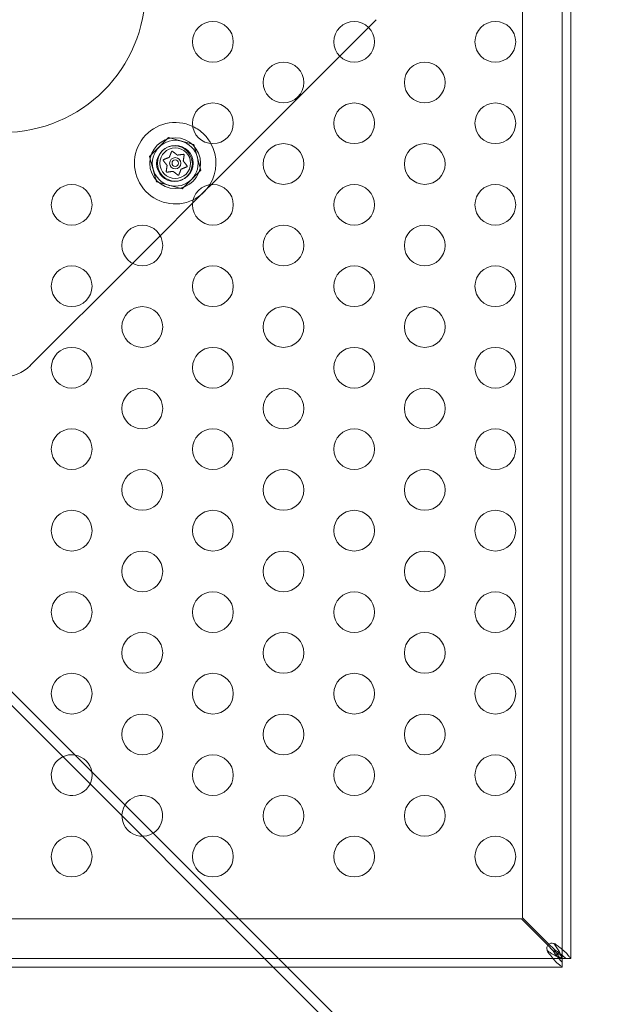
# Model space of a CAD drawing. Extents: x -769 to 0, y -275 to 68.
# Drawn here: x -319 to -311, y -177 to -165 of the extents above; entities that cross this region are included whole.
import ezdxf

# ---------------------------------------------------------------- set-up
doc = ezdxf.new("R2010")
doc.units = 0
doc.header["$MEASUREMENT"] = 0

# ---------------------------------------------------------------- blocks, each defined once
blk = doc.blocks.new('A$C6B1573EE')
at = {"color": 0, "linetype": 'Continuous', "lineweight": 0}
for p, q in [((146.367, -86.805), (77.379, -17.817)), ((146.283, -86.89), (77.294, -17.901)), ((132.615, -69.573), (132.615, -45.823)), ((132.719, -45.823), (132.719, -69.573)), ((132.128, -69.073), (132.128, -46.323)), ((130.24, -58.147), (130.335, -58.052)), ((129.887, -58.5), (130.24, -58.147)), ((128.313, -60.074), (129.887, -58.5)), ((127.785, -59.499), (127.555, -59.729)), ((128.098, -59.584), (127.785, -59.499)), ((128.182, -59.897), (128.098, -59.584)), ((127.555, -59.729), (127.639, -60.043)), ((127.953, -60.127), (128.182, -59.897)), ((127.639, -60.043), (127.953, -60.127)), ((128.193, -60.194), (128.249, -60.137)), ((128.249, -60.137), (128.313, -60.074)), ((128.082, -60.305), (128.193, -60.194)), ((127.684, -60.703), (128.082, -60.305)), ((127.345, -61.042), (127.684, -60.703)), ((126.092, -62.294), (127.345, -61.042)), ((119.364, -69.088), (132.114, -69.088)), ((132.114, -69.088), (132.438, -69.411)), ((132.452, -69.397), (132.128, -69.073)), ((132.438, -69.411), (132.496, -69.47)), ((132.511, -69.456), (132.452, -69.397)), ((118.864, -69.574), (132.614, -69.574)), ((132.584, -69.573), (132.614, -69.573)), ((132.614, -69.573), (132.614, -69.544)), ((132.614, -69.573), (132.615, -69.573)), ((132.614, -69.574), (132.614, -69.573)), ((132.614, -69.574), (132.614, -69.678)), ((132.614, -69.574), (132.614, -69.574)), ((132.615, -69.573), (132.719, -69.573)), ((132.615, -69.573), (132.615, -69.573)), ((132.719, -69.573), (132.719, -69.573)), ((129.24, -69.678), (124.29, -69.678)), ((132.614, -69.678), (129.24, -69.678)), ((132.614, -69.678), (132.614, -69.678))]:
    blk.add_line(p, q, dxfattribs=at)
for centre, radius in [((125.754, -57.685), 1.75), ((128.331, -58.323), 0.25), ((130.063, -58.323), 0.25), ((131.795, -58.323), 0.25), ((129.197, -58.823), 0.25), ((130.929, -58.823), 0.25), ((128.331, -59.323), 0.25), ((130.063, -59.323), 0.25), ((131.795, -59.323), 0.25), ((127.869, -59.813), 0.312), ((129.197, -59.823), 0.25), ((130.929, -59.823), 0.25), ((127.86, -59.819), 0.219), ((127.869, -59.813), 0.219), ((127.869, -59.813), 0.188), ((127.869, -59.813), 0.0695), ((127.869, -59.813), 0.0395), ((126.599, -60.323), 0.25), ((128.331, -60.323), 0.25), ((130.063, -60.323), 0.25), ((131.795, -60.323), 0.25), ((127.465, -60.823), 0.25), ((129.197, -60.823), 0.25), ((130.929, -60.823), 0.25), ((126.599, -61.323), 0.25), ((128.331, -61.323), 0.25), ((130.063, -61.323), 0.25), ((131.795, -61.323), 0.25), ((127.465, -61.823), 0.25), ((129.197, -61.823), 0.25), ((130.929, -61.823), 0.25), ((126.599, -62.323), 0.25), ((128.331, -62.323), 0.25), ((130.063, -62.323), 0.25), ((131.795, -62.323), 0.25), ((127.465, -62.823), 0.25), ((129.197, -62.823), 0.25), ((130.929, -62.823), 0.25), ((126.599, -63.323), 0.25), ((128.331, -63.323), 0.25), ((130.063, -63.323), 0.25), ((131.795, -63.323), 0.25), ((127.465, -63.823), 0.25), ((129.197, -63.823), 0.25), ((130.929, -63.823), 0.25), ((126.599, -64.323), 0.25), ((128.331, -64.323), 0.25), ((130.063, -64.323), 0.25), ((131.795, -64.323), 0.25), ((127.465, -64.823), 0.25), ((129.197, -64.823), 0.25), ((130.929, -64.823), 0.25), ((126.599, -65.323), 0.25), ((128.331, -65.323), 0.25), ((130.063, -65.323), 0.25), ((131.795, -65.323), 0.25), ((127.465, -65.823), 0.25), ((129.197, -65.823), 0.25), ((130.929, -65.823), 0.25), ((126.599, -66.323), 0.25), ((128.331, -66.323), 0.25), ((130.063, -66.323), 0.25), ((131.795, -66.323), 0.25), ((127.465, -66.823), 0.25), ((129.197, -66.823), 0.25), ((130.929, -66.823), 0.25), ((128.331, -67.323), 0.25), ((130.063, -67.323), 0.25), ((131.795, -67.323), 0.25), ((129.197, -67.823), 0.25), ((130.929, -67.823), 0.25), ((126.599, -68.323), 0.25), ((128.331, -68.323), 0.25), ((130.063, -68.323), 0.25), ((131.795, -68.323), 0.25)]:
    blk.add_circle(centre, radius, dxfattribs=at)
for centre, radius, start, end in [((127.869, -59.813), 0.5, 64.4944, 296.0773), ((127.869, -59.813), 0.5, 45, 64.4944), ((127.869, -59.813), 0.281, 75, 135), ((127.869, -59.813), 0.281, 15, 75), ((127.869, -59.813), 0.5, 28.847, 45), ((127.869, -59.813), 0.5, 328.3078, 28.847), ((127.869, -59.813), 0.281, 135, 195), ((127.869, -59.813), 0.281, 315, 15), ((127.869, -59.813), 0.281, 195, 255), ((127.869, -59.813), 0.281, 255, 315), ((127.869, -59.813), 0.5, 296.0773, 328.3078), ((125.739, -61.941), 0.5, 225, 315), ((126.599, -67.323), 0.25, 90, 9.0353), ((126.599, -67.323), 0.25, 80.9647, 90), ((126.599, -67.323), 0.25, 9.0353, 80.9647), ((127.465, -67.823), 0.25, 90, 148.0557), ((127.465, -67.823), 0.25, 301.9443, 90), ((127.465, -67.823), 0.25, 148.0557, 301.9443), ((132.489, -69.448), 0.0625, 69.2139, 200.7861)]:
    blk.add_arc(centre, radius, start, end, dxfattribs=at)
for points, weights in [([(127.797, -59.738), (127.808, -59.711), (127.823, -59.673)], [1.2877924798, 1.2144124615, 1.05685445761]), ([(127.839, -59.67), (127.871, -59.695), (127.894, -59.713)], [1.06120691497, 1.21890298912, 1.29071555247]), ([(127.768, -59.838), (127.75, -59.815), (127.725, -59.783)], [1.2877924798, 1.2144124615, 1.05685445761]), ([(127.73, -59.767), (127.768, -59.752), (127.795, -59.741)], [1.06120691497, 1.21890298912, 1.29071555247]), ([(127.898, -59.713), (127.927, -59.709), (127.967, -59.704)], [1.2877924798, 1.2144124615, 1.05685445761]), ([(127.978, -59.716), (127.972, -59.756), (127.968, -59.785)], [1.06120691497, 1.21890298912, 1.29071555247]), ([(127.97, -59.789), (127.988, -59.811), (128.013, -59.844)], [1.2877924798, 1.2144124615, 1.05685445761]), ([(127.759, -59.91), (127.765, -59.87), (127.769, -59.841)], [1.06120691497, 1.21890298912, 1.29071555247]), ([(127.839, -59.913), (127.811, -59.917), (127.77, -59.923)], [1.2877924798, 1.2144124615, 1.05685445761]), ([(127.898, -59.956), (127.866, -59.931), (127.843, -59.913)], [1.06120691497, 1.21890298912, 1.29071555247]), ([(127.94, -59.888), (127.93, -59.915), (127.914, -59.953)], [1.2877924798, 1.2144124615, 1.05685445761]), ([(128.007, -59.859), (127.97, -59.875), (127.943, -59.885)], [1.06120691497, 1.21890298912, 1.29071555247])]:
    blk.add_rational_spline(points, weights, degree=2, dxfattribs=at)
for points, knots in [([(127.824, -59.672), (127.824, -59.672), (127.823, -59.672), (127.823, -59.673), (127.823, -59.673), (127.823, -59.673)], [0.026417714, 0.026417714, 0.026417714, 0.026417714, 0.026883246, 0.026883246, 0.028070805, 0.028070805, 0.028070805, 0.028070805]), ([(127.837, -59.668), (127.837, -59.668), (127.837, -59.668), (127.836, -59.668), (127.835, -59.667), (127.834, -59.667), (127.833, -59.667), (127.831, -59.667), (127.831, -59.667), (127.83, -59.667), (127.83, -59.667), (127.83, -59.667), (127.83, -59.667), (127.83, -59.667), (127.83, -59.667), (127.83, -59.667), (127.83, -59.667), (127.83, -59.667), (127.83, -59.667), (127.829, -59.667), (127.829, -59.667), (127.829, -59.668), (127.828, -59.668), (127.827, -59.668), (127.827, -59.669), (127.826, -59.669), (127.825, -59.67), (127.824, -59.671), (127.824, -59.671), (127.824, -59.672)], [0, 0, 0, 0, 0.00041133, 0.00041133, 0.0035034, 0.0035034, 0.00594033, 0.00594033, 0.00795678, 0.00795678, 0.00816734, 0.00816734, 0.00825334, 0.00825334, 0.00831687, 0.00831687, 0.00838579, 0.00838579, 0.00847957, 0.00847957, 0.00869405, 0.00869405, 0.01012524, 0.01012524, 0.01214061, 0.01214061, 0.01467168, 0.01467168, 0.01664979, 0.01664979, 0.01664979, 0.01664979]), ([(127.839, -59.67), (127.839, -59.669), (127.838, -59.669), (127.837, -59.668), (127.837, -59.668), (127.837, -59.668)], [0.007300399, 0.007300399, 0.007300399, 0.007300399, 0.009949303, 0.009949303, 0.010414835, 0.010414835, 0.010414835, 0.010414835]), ([(127.727, -59.768), (127.727, -59.768), (127.727, -59.768), (127.726, -59.769), (127.726, -59.769), (127.724, -59.771), (127.724, -59.771), (127.723, -59.773), (127.723, -59.773), (127.723, -59.774), (127.723, -59.774), (127.723, -59.774), (127.723, -59.774), (127.723, -59.774), (127.723, -59.774), (127.723, -59.774), (127.723, -59.774), (127.723, -59.774), (127.723, -59.774), (127.723, -59.774), (127.723, -59.774), (127.723, -59.775), (127.723, -59.775), (127.722, -59.776), (127.723, -59.777), (127.723, -59.779), (127.723, -59.779), (127.723, -59.781), (127.724, -59.781), (127.724, -59.782)], [0, 0, 0, 0, 0.00041232, 0.00041232, 0.00367036, 0.00367036, 0.0061271, 0.0061271, 0.00796491, 0.00796491, 0.00815345, 0.00815345, 0.00825503, 0.00825503, 0.00831852, 0.00831852, 0.00838777, 0.00838777, 0.00848273, 0.00848273, 0.00870295, 0.00870295, 0.01013563, 0.01013563, 0.01215525, 0.01215525, 0.01467787, 0.01467787, 0.0166517, 0.0166517, 0.0166517, 0.0166517]), ([(127.724, -59.782), (127.724, -59.782), (127.724, -59.782), (127.724, -59.782), (127.724, -59.783), (127.725, -59.783)], [0.026417714, 0.026417714, 0.026417714, 0.026417714, 0.026883246, 0.026883246, 0.028070805, 0.028070805, 0.028070805, 0.028070805]), ([(127.73, -59.767), (127.729, -59.767), (127.728, -59.767), (127.728, -59.768), (127.728, -59.768), (127.727, -59.768)], [0.007300399, 0.007300399, 0.007300399, 0.007300399, 0.009949303, 0.009949303, 0.010414835, 0.010414835, 0.010414835, 0.010414835]), ([(127.797, -59.738), (127.797, -59.738), (127.797, -59.738), (127.797, -59.739), (127.796, -59.74), (127.795, -59.74), (127.795, -59.741), (127.795, -59.741)], [0.006463967, 0.006463967, 0.006463967, 0.006463967, 0.007125803, 0.007125803, 0.009029787, 0.009029787, 0.010339612, 0.010339612, 0.010339612, 0.010339612]), ([(127.898, -59.713), (127.898, -59.714), (127.898, -59.714), (127.897, -59.714), (127.896, -59.714), (127.895, -59.713), (127.895, -59.713), (127.894, -59.713)], [0.006463967, 0.006463967, 0.006463967, 0.006463967, 0.007125803, 0.007125803, 0.009029787, 0.009029787, 0.010339612, 0.010339612, 0.010339612, 0.010339612]), ([(127.968, -59.703), (127.968, -59.703), (127.968, -59.703), (127.968, -59.703), (127.967, -59.703), (127.967, -59.704)], [0.026417714, 0.026417714, 0.026417714, 0.026417714, 0.026883246, 0.026883246, 0.028070805, 0.028070805, 0.028070805, 0.028070805]), ([(127.978, -59.713), (127.978, -59.713), (127.978, -59.713), (127.978, -59.712), (127.978, -59.711), (127.978, -59.71), (127.977, -59.709), (127.977, -59.708), (127.976, -59.707), (127.976, -59.707), (127.976, -59.707), (127.976, -59.706), (127.976, -59.706), (127.976, -59.706), (127.976, -59.706), (127.975, -59.706), (127.975, -59.706), (127.975, -59.706), (127.975, -59.706), (127.975, -59.706), (127.975, -59.706), (127.975, -59.706), (127.975, -59.706), (127.974, -59.705), (127.973, -59.705), (127.972, -59.704), (127.971, -59.704), (127.97, -59.703), (127.969, -59.703), (127.968, -59.703)], [0, 0, 0, 0, 0.00041393, 0.00041393, 0.00331032, 0.00331032, 0.00567645, 0.00567645, 0.00794407, 0.00794407, 0.00816309, 0.00816309, 0.00825092, 0.00825092, 0.00831521, 0.00831521, 0.00838441, 0.00838441, 0.0084776, 0.0084776, 0.00868657, 0.00868657, 0.01011525, 0.01011525, 0.0121263, 0.0121263, 0.01466595, 0.01466595, 0.01664838, 0.01664838, 0.01664838, 0.01664838]), ([(127.97, -59.789), (127.97, -59.789), (127.969, -59.788), (127.969, -59.788), (127.969, -59.787), (127.968, -59.786), (127.968, -59.786), (127.968, -59.785)], [0.006463967, 0.006463967, 0.006463967, 0.006463967, 0.007125803, 0.007125803, 0.009029787, 0.009029787, 0.010339612, 0.010339612, 0.010339612, 0.010339612]), ([(127.978, -59.716), (127.978, -59.715), (127.978, -59.715), (127.978, -59.714), (127.978, -59.714), (127.978, -59.713)], [0.007300399, 0.007300399, 0.007300399, 0.007300399, 0.009949303, 0.009949303, 0.010414835, 0.010414835, 0.010414835, 0.010414835]), ([(127.759, -59.91), (127.759, -59.911), (127.759, -59.912), (127.759, -59.913), (127.759, -59.913), (127.759, -59.913)], [0.007300399, 0.007300399, 0.007300399, 0.007300399, 0.009949303, 0.009949303, 0.010414835, 0.010414835, 0.010414835, 0.010414835]), ([(127.759, -59.913), (127.759, -59.913), (127.759, -59.913), (127.759, -59.914), (127.759, -59.915), (127.76, -59.917), (127.76, -59.917), (127.761, -59.919), (127.761, -59.919), (127.762, -59.92), (127.762, -59.92), (127.762, -59.92), (127.762, -59.92), (127.762, -59.92), (127.762, -59.92), (127.762, -59.92), (127.762, -59.92), (127.762, -59.92), (127.762, -59.92), (127.762, -59.92), (127.762, -59.92), (127.763, -59.92), (127.763, -59.921), (127.764, -59.921), (127.764, -59.922), (127.766, -59.922), (127.766, -59.923), (127.768, -59.923), (127.768, -59.923), (127.769, -59.923)], [0, 0, 0, 0, 0.00041348, 0.00041348, 0.00335938, 0.00335938, 0.00572359, 0.00572359, 0.00794646, 0.00794646, 0.00816387, 0.00816387, 0.00825132, 0.00825132, 0.00831543, 0.00831543, 0.00838451, 0.00838451, 0.0084777, 0.0084777, 0.00868732, 0.00868732, 0.01011652, 0.01011652, 0.01212817, 0.01212817, 0.01466672, 0.01466672, 0.01664861, 0.01664861, 0.01664861, 0.01664861]), ([(127.768, -59.838), (127.768, -59.838), (127.768, -59.838), (127.769, -59.839), (127.769, -59.839), (127.769, -59.84), (127.769, -59.841), (127.769, -59.841)], [0.006463967, 0.006463967, 0.006463967, 0.006463967, 0.007125803, 0.007125803, 0.009029787, 0.009029787, 0.010339612, 0.010339612, 0.010339612, 0.010339612]), ([(127.769, -59.923), (127.769, -59.923), (127.769, -59.923), (127.77, -59.923), (127.77, -59.923), (127.77, -59.923)], [0.026417714, 0.026417714, 0.026417714, 0.026417714, 0.026883246, 0.026883246, 0.028070805, 0.028070805, 0.028070805, 0.028070805]), ([(127.839, -59.913), (127.84, -59.913), (127.84, -59.913), (127.841, -59.913), (127.841, -59.913), (127.842, -59.913), (127.843, -59.913), (127.843, -59.913)], [0.006463967, 0.006463967, 0.006463967, 0.006463967, 0.007125803, 0.007125803, 0.009029787, 0.009029787, 0.010339612, 0.010339612, 0.010339612, 0.010339612]), ([(127.94, -59.888), (127.94, -59.888), (127.941, -59.888), (127.941, -59.887), (127.941, -59.887), (127.942, -59.886), (127.942, -59.886), (127.943, -59.885)], [0.006463967, 0.006463967, 0.006463967, 0.006463967, 0.007125803, 0.007125803, 0.009029787, 0.009029787, 0.010339612, 0.010339612, 0.010339612, 0.010339612]), ([(128.007, -59.859), (128.008, -59.859), (128.009, -59.859), (128.01, -59.858), (128.01, -59.858), (128.01, -59.858)], [0.007300399, 0.007300399, 0.007300399, 0.007300399, 0.009949303, 0.009949303, 0.010414835, 0.010414835, 0.010414835, 0.010414835]), ([(128.01, -59.858), (128.01, -59.858), (128.01, -59.858), (128.011, -59.858), (128.012, -59.857), (128.013, -59.856), (128.013, -59.855), (128.014, -59.854), (128.014, -59.853), (128.014, -59.853), (128.015, -59.852), (128.015, -59.852), (128.015, -59.852), (128.015, -59.852), (128.015, -59.852), (128.015, -59.852), (128.015, -59.852), (128.015, -59.852), (128.015, -59.852), (128.015, -59.852), (128.015, -59.852), (128.015, -59.851), (128.015, -59.851), (128.015, -59.85), (128.015, -59.849), (128.015, -59.848), (128.015, -59.847), (128.014, -59.846), (128.014, -59.845), (128.014, -59.845)], [0, 0, 0, 0, 0.00041176, 0.00041176, 0.00365422, 0.00365422, 0.00610875, 0.00610875, 0.00796436, 0.00796436, 0.00817423, 0.00817423, 0.00825796, 0.00825796, 0.00832097, 0.00832097, 0.00839048, 0.00839048, 0.00848722, 0.00848722, 0.00871815, 0.00871815, 0.01015814, 0.01015814, 0.01218673, 0.01218673, 0.01468858, 0.01468858, 0.01665151, 0.01665151, 0.01665151, 0.01665151]), ([(128.014, -59.845), (128.014, -59.845), (128.013, -59.844), (128.013, -59.844), (128.013, -59.844), (128.013, -59.844)], [0.026417714, 0.026417714, 0.026417714, 0.026417714, 0.026883246, 0.026883246, 0.028070805, 0.028070805, 0.028070805, 0.028070805]), ([(127.898, -59.956), (127.899, -59.957), (127.899, -59.957), (127.9, -59.958), (127.9, -59.958), (127.9, -59.958)], [0.007300399, 0.007300399, 0.007300399, 0.007300399, 0.009949303, 0.009949303, 0.010414835, 0.010414835, 0.010414835, 0.010414835]), ([(127.9, -59.958), (127.9, -59.958), (127.9, -59.958), (127.901, -59.959), (127.902, -59.959), (127.904, -59.959), (127.905, -59.959), (127.906, -59.959), (127.907, -59.959), (127.908, -59.959), (127.908, -59.959), (127.908, -59.959), (127.908, -59.959), (127.908, -59.959), (127.908, -59.959), (127.908, -59.959), (127.908, -59.959), (127.908, -59.959), (127.908, -59.959), (127.908, -59.959), (127.908, -59.959), (127.909, -59.959), (127.909, -59.959), (127.91, -59.958), (127.911, -59.958), (127.912, -59.957), (127.912, -59.956), (127.913, -59.955), (127.914, -59.955), (127.914, -59.954)], [0, 0, 0, 0, 0.00041106, 0.00041106, 0.0035373, 0.0035373, 0.00597776, 0.00597776, 0.00795862, 0.00795862, 0.008168, 0.008168, 0.00825376, 0.00825376, 0.00831721, 0.00831721, 0.00838612, 0.00838612, 0.00848005, 0.00848005, 0.00869554, 0.00869554, 0.01012717, 0.01012717, 0.01214334, 0.01214334, 0.01467282, 0.01467282, 0.01665013, 0.01665013, 0.01665013, 0.01665013]), ([(127.914, -59.954), (127.914, -59.954), (127.914, -59.954), (127.914, -59.954), (127.914, -59.953), (127.914, -59.953)], [0.026417714, 0.026417714, 0.026417714, 0.026417714, 0.026883246, 0.026883246, 0.028070805, 0.028070805, 0.028070805, 0.028070805]), ([(132.444, -69.5), (132.443, -69.498), (132.439, -69.493), (132.433, -69.479), (132.431, -69.473), (132.43, -69.47)], [0, 0, 0, 0, 0.02160138, 0.02160138, 0.04103073, 0.04103073, 0.04103073, 0.04103073]), ([(132.43, -69.47), (132.431, -69.472), (132.433, -69.475), (132.439, -69.482), (132.443, -69.484), (132.444, -69.485)], [0, 0, 0, 0, 0.01410036, 0.01410036, 0.02968549, 0.02968549, 0.02968549, 0.02968549]), ([(132.496, -69.47), (132.506, -69.484), (132.516, -69.497), (132.54, -69.531), (132.555, -69.55), (132.584, -69.586), (132.599, -69.603), (132.614, -69.617)], [0, 0, 0, 0, 0.1279293, 0.1279293, 0.3200145, 0.3200145, 0.5121004, 0.5121004, 0.5121004, 0.5121004]), ([(132.511, -69.389), (132.514, -69.39), (132.52, -69.392), (132.534, -69.399), (132.539, -69.402), (132.541, -69.404)], [0, 0, 0, 0, 0.02495386, 0.02495386, 0.05269733, 0.05269733, 0.05269733, 0.05269733]), ([(132.526, -69.404), (132.525, -69.402), (132.522, -69.398), (132.515, -69.392), (132.512, -69.39), (132.511, -69.389)], [0, 0, 0, 0, 0.0166304, 0.0166304, 0.03167646, 0.03167646, 0.03167646, 0.03167646]), ([(132.658, -69.573), (132.648, -69.563), (132.638, -69.554), (132.609, -69.529), (132.591, -69.514), (132.551, -69.485), (132.531, -69.47), (132.511, -69.456)], [0, 0, 0, 0, 0.1279293, 0.1279293, 0.3200145, 0.3200145, 0.5121004, 0.5121004, 0.5121004, 0.5121004]), ([(132.6, -69.537), (132.596, -69.526), (132.592, -69.514), (132.578, -69.487), (132.569, -69.47), (132.548, -69.437), (132.537, -69.42), (132.526, -69.404)], [0, 0, 0, 0, 0.1028866, 0.1028866, 0.2574126, 0.2574126, 0.4119394, 0.4119394, 0.4119394, 0.4119394]), ([(132.541, -69.404), (132.556, -69.415), (132.571, -69.426), (132.607, -69.454), (132.627, -69.47), (132.663, -69.503), (132.678, -69.52), (132.69, -69.537)], [0, 0, 0, 0, 0.1446298, 0.1446298, 0.3618504, 0.3618504, 0.579072, 0.579072, 0.579072, 0.579072]), ([(132.444, -69.485), (132.455, -69.493), (132.466, -69.5), (132.494, -69.518), (132.511, -69.528), (132.544, -69.546), (132.561, -69.554), (132.577, -69.559)], [0, 0, 0, 0, 0.1028866, 0.1028866, 0.2574126, 0.2574126, 0.4119394, 0.4119394, 0.4119394, 0.4119394]), ([(132.577, -69.649), (132.566, -69.641), (132.555, -69.632), (132.527, -69.605), (132.511, -69.587), (132.478, -69.546), (132.461, -69.523), (132.444, -69.5)], [0, 0, 0, 0, 0.1446298, 0.1446298, 0.3618504, 0.3618504, 0.579072, 0.579072, 0.579072, 0.579072]), ([(132.542, -69.501), (132.545, -69.506), (132.548, -69.51), (132.563, -69.534), (132.575, -69.554), (132.584, -69.573)], [0.1416776, 0.1416776, 0.1416776, 0.1416776, 0.1824487, 0.1824487, 0.3648974, 0.3648974, 0.3648974, 0.3648974]), ([(132.614, -69.544), (132.594, -69.534), (132.575, -69.522), (132.551, -69.507), (132.546, -69.504), (132.542, -69.501)], [0, 0, 0, 0, 0.1824487, 0.1824487, 0.2232198, 0.2232198, 0.2232198, 0.2232198]), ([(132.577, -69.559), (132.582, -69.561), (132.593, -69.565), (132.605, -69.571), (132.608, -69.572), (132.612, -69.574), (132.613, -69.574), (132.614, -69.574)], [0, 0, 0, 0, 0.04684094, 0.04684094, 0.06552184, 0.06552184, 0.08288703, 0.08288703, 0.08288703, 0.08288703]), ([(132.615, -69.573), (132.615, -69.572), (132.614, -69.57), (132.611, -69.565), (132.61, -69.561), (132.605, -69.548), (132.602, -69.541), (132.6, -69.537)], [0, 0, 0, 0, 0.0539862, 0.0539862, 0.1094544, 0.1094544, 0.1955307, 0.1955307, 0.1955307, 0.1955307]), ([(132.69, -69.537), (132.693, -69.542), (132.703, -69.554), (132.716, -69.569), (132.719, -69.572), (132.719, -69.573)], [0, 0, 0, 0, 0.0660442, 0.0660442, 0.1114006, 0.1114006, 0.1114006, 0.1114006]), ([(132.614, -69.678), (132.613, -69.678), (132.609, -69.675), (132.595, -69.662), (132.582, -69.652), (132.577, -69.649)], [0, 0, 0, 0, 0.149754, 0.149754, 0.3741363, 0.3741363, 0.3741363, 0.3741363])]:
    blk.add_open_spline(points, degree=3, knots=knots, dxfattribs=at)
for points in [[(132.542, -69.501), (132.527, -69.491), (132.512, -69.481), (132.496, -69.47)], [(132.511, -69.456), (132.521, -69.471), (132.532, -69.486), (132.542, -69.501)]]:
    blk.add_open_spline(points, degree=3, dxfattribs=at)
blk = doc.blocks.new('B311288r0')
at = {"lineweight": 0}
blk.add_blockref('A$C6B1573EE', (-5.14, 254.074), dxfattribs=at)

msp = doc.modelspace()

# ---------------------------------------------------------------- block references
at = {"lineweight": 0}
msp.add_blockref('B311288r0', (-439.719, -361.197), dxfattribs=at)

doc.saveas('drawing.dxf')
